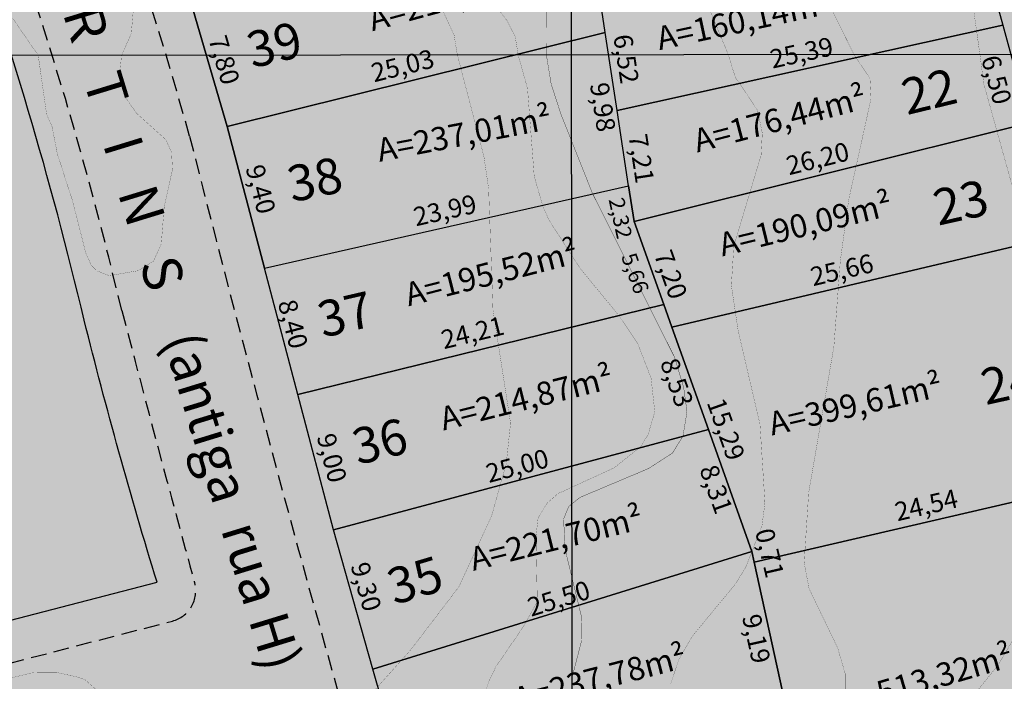
# Model space of a CAD drawing. Units: millimetres. Extents: x 187936 to 191541, y 1679407 to 1682605.
# Drawn here: x 190233 to 190296, y 1680348 to 1680391 of the extents above; entities that cross this region are included whole.
import ezdxf
from ezdxf.enums import TextEntityAlignment as Align

# ---------------------------------------------------------------- set-up
doc = ezdxf.new("R2010")
doc.units = ezdxf.units.MM
doc.header["$MEASUREMENT"] = 0
doc.linetypes.add('DASHED', pattern=[0.75, 0.5, -0.25])
for name, color, linetype in [('U-coordenadas', 21, 'Continuous'), ('U-hachura_matrícula', 254, 'Continuous'), ('U-lotes', 1, 'Continuous'), ('U-lotes cotas', 40, 'Continuous'), ('U-lotes número', 21, 'Continuous'), ('U-lotes área', 3, 'Continuous'), ('U-quadras', 1, 'Continuous'), ('U-textos ruas', 7, 'Continuous'), ('U-traçado viário', 2, 'DASHED'), ('U_altimetria', 252, 'Continuous'), ('V-CURVA_DE_NIVEL', 251, 'Continuous'), ('V-CURVA_MESTRA', 251, 'Continuous'), ('X-LIMITE_1000', 251, 'Continuous'), ('X-LIMITE_5000', 253, 'Continuous')]:
    doc.layers.add(name, color=color, linetype=linetype)
doc.styles.add('Arial', font='arial.ttf')
doc.styles.get("Standard").update_dxf_attribs({"font": 'ariblk.ttf'})
doc.dimstyles.new('santa rosa lotes', dxfattribs={"dimtxt": 1.2, "dimasz": 1, "dimexe": 1.24, "dimexo": 0.625, "dimgap": 0.2, "dimtad": 1, "dimzin": 1, "dimtxsty": 'Arial', "dimblk": 'NONE', "dimcen": 0, "dimse1": 1, "dimse2": 1, "dimsd1": 1, "dimsd2": 1, "dimadec": 0, "dimazin": 0, "dimtfac": 1, "dimtmove": 0, "dimatfit": 3, "dimldrblk": 'NONE', "dimfxl": 1, "dimarcsym": 0})

# ---------------------------------------------------------------- blocks, each defined once
blk = doc.blocks.new('XIV')
at = {"layer": 'X-LIMITE_1000'}
blk.add_line((190350.476, 1680388.364), (188903.042, 1680386.942), dxfattribs=at)
blk = doc.blocks.new('*D2937')
at = {"layer": 'U-lotes cotas', "color": 0, "ltscale": 2, "transparency": 16777216, "insert": (190293.477, 1680393.098), "char_height": 1.2, "attachment_point": 5, "rotation": 285.32179, "style": 'Arial'}
blk.add_mtext('6,30', dxfattribs=at)
blk = doc.blocks.new('_None')
blk = doc.blocks.new('*D2938')
at = {"layer": 'U-lotes cotas', "color": 0, "ltscale": 2, "transparency": 16777216, "insert": (190295.174, 1680386.653), "char_height": 1.2, "attachment_point": 5, "rotation": 285.32174, "style": 'Arial'}
blk.add_mtext('6,50', dxfattribs=at)
blk = doc.blocks.new('*D2952')
at = {"layer": 'U-lotes cotas', "color": 0, "ltscale": 2, "transparency": 16777216, "insert": (190257.374, 1680344.789), "char_height": 1.2, "attachment_point": 5, "rotation": 285.90899, "style": 'Arial'}
blk.add_mtext('9,00', dxfattribs=at)
blk = doc.blocks.new('*D2953')
at = {"layer": 'U-lotes cotas', "color": 0, "ltscale": 2, "transparency": 16777216, "insert": (190254.657, 1680354.092), "char_height": 1.2, "attachment_point": 5, "rotation": 285.8282, "style": 'Arial'}
blk.add_mtext('9,30', dxfattribs=at)
blk = doc.blocks.new('*D2954')
at = {"layer": 'U-lotes cotas', "color": 0, "ltscale": 2, "transparency": 16777216, "insert": (190252.455, 1680362.364), "char_height": 1.2, "attachment_point": 5, "rotation": 284.76465, "style": 'Arial'}
blk.add_mtext('9,00', dxfattribs=at)
blk = doc.blocks.new('*D2955')
at = {"layer": 'U-lotes cotas', "color": 0, "ltscale": 2, "transparency": 16777216, "insert": (190249.954, 1680370.966), "char_height": 1.2, "attachment_point": 5, "rotation": 284.76351, "style": 'Arial'}
blk.add_mtext('8,40', dxfattribs=at)
blk = doc.blocks.new('*D2956')
at = {"layer": 'U-lotes cotas', "color": 0, "ltscale": 2, "transparency": 16777216, "insert": (190247.882, 1680379.626), "char_height": 1.2, "attachment_point": 5, "rotation": 284.76492, "style": 'Arial'}
blk.add_mtext('9,40', dxfattribs=at)
blk = doc.blocks.new('*D2957')
at = {"layer": 'U-lotes cotas', "color": 0, "ltscale": 2, "transparency": 16777216, "insert": (190245.535, 1680387.918), "char_height": 1.2, "attachment_point": 5, "rotation": 286.41989, "style": 'Arial'}
blk.add_mtext('7,80', dxfattribs=at)
blk = doc.blocks.new('*D2990')
at = {"layer": 'U-lotes cotas', "color": 0, "ltscale": 2, "transparency": 16777216, "insert": (190283.246, 1680344.042), "char_height": 1.2, "attachment_point": 5, "rotation": 282.35253, "style": 'Arial'}
blk.add_mtext('21,56', dxfattribs=at)
blk = doc.blocks.new('*D2993')
at = {"layer": 'U-lotes cotas', "color": 0, "ltscale": 2, "transparency": 16777216, "insert": (190277.163, 1680360.344), "char_height": 1.2, "attachment_point": 5, "rotation": 289.65798, "style": 'Arial'}
blk.add_mtext('8,31', dxfattribs=at)
blk = doc.blocks.new('*D2994')
at = {"layer": 'U-lotes cotas', "color": 0, "ltscale": 2, "transparency": 16777216, "insert": (190277.79, 1680364.197), "char_height": 1.2, "attachment_point": 5, "rotation": 289.65707, "style": 'Arial'}
blk.add_mtext('15,29', dxfattribs=at)
blk = doc.blocks.new('*D2997')
at = {"layer": 'U-lotes cotas', "color": 0, "ltscale": 2, "transparency": 16777216, "insert": (190267.232, 1680353.23), "char_height": 1.2, "attachment_point": 5, "rotation": 17.2523, "style": 'Arial'}
blk.add_mtext('25,50', dxfattribs=at)
blk = doc.blocks.new('*D2998')
at = {"layer": 'U-lotes cotas', "color": 0, "ltscale": 2, "transparency": 16777216, "insert": (190290.842, 1680359.227), "char_height": 1.2, "attachment_point": 5, "rotation": 13.07546, "style": 'Arial'}
blk.add_mtext('24,54', dxfattribs=at)
blk = doc.blocks.new('*D2999')
at = {"layer": 'U-lotes cotas', "color": 0, "ltscale": 2, "transparency": 16777216, "insert": (190264.559, 1680361.75), "char_height": 1.2, "attachment_point": 5, "rotation": 14.97072, "style": 'Arial'}
blk.add_mtext('25,00', dxfattribs=at)
blk = doc.blocks.new('*D3000')
at = {"layer": 'U-lotes cotas', "color": 0, "ltscale": 2, "transparency": 16777216, "insert": (190285.423, 1680374.333), "char_height": 1.2, "attachment_point": 5, "rotation": 13.26545, "style": 'Arial'}
blk.add_mtext('25,66', dxfattribs=at)
blk = doc.blocks.new('*D3001')
at = {"layer": 'U-lotes cotas', "color": 0, "ltscale": 2, "transparency": 16777216, "insert": (190274.633, 1680367.196), "char_height": 1.2, "attachment_point": 5, "rotation": 289.65798, "style": 'Arial'}
blk.add_mtext('8,53', dxfattribs=at)
blk = doc.blocks.new('*D3002')
at = {"layer": 'U-lotes cotas', "color": 0, "ltscale": 2, "transparency": 16777216, "insert": (190274.24, 1680374.135), "char_height": 1.2, "attachment_point": 5, "rotation": 289.65798, "style": 'Arial'}
blk.add_mtext('7,20', dxfattribs=at)
blk = doc.blocks.new('*D3003')
at = {"layer": 'U-lotes cotas', "color": 0, "ltscale": 2, "transparency": 16777216, "insert": (190271.029, 1680377.782), "char_height": 1, "attachment_point": 5, "rotation": 282.19468, "style": 'Arial'}
blk.add_mtext('2,32', dxfattribs=at)
blk = doc.blocks.new('*D3004')
at = {"layer": 'U-lotes cotas', "color": 0, "ltscale": 2, "transparency": 16777216, "insert": (190272.346, 1680381.613), "char_height": 1.2, "attachment_point": 5, "rotation": 278.67993, "style": 'Arial'}
blk.add_mtext('7,21', dxfattribs=at)
blk = doc.blocks.new('*D3005')
at = {"layer": 'U-lotes cotas', "color": 0, "ltscale": 2, "transparency": 16777216, "insert": (190269.868, 1680384.914), "char_height": 1.2, "attachment_point": 5, "rotation": 278.67993, "style": 'Arial'}
blk.add_mtext('9,98', dxfattribs=at)
blk = doc.blocks.new('*D3006')
at = {"layer": 'U-lotes cotas', "color": 0, "ltscale": 2, "transparency": 16777216, "insert": (190271.37, 1680388.01), "char_height": 1.2, "attachment_point": 5, "rotation": 278.6799, "style": 'Arial'}
blk.add_mtext('6,52', dxfattribs=at)
blk = doc.blocks.new('*D3007')
at = {"layer": 'U-lotes cotas', "color": 0, "ltscale": 2, "transparency": 16777216, "insert": (190268.482, 1680393.418), "char_height": 1.2, "attachment_point": 5, "rotation": 278.67993, "style": 'Arial'}
blk.add_mtext('8,79', dxfattribs=at)
blk = doc.blocks.new('*D3046')
at = {"layer": 'U-lotes cotas', "color": 0, "ltscale": 2, "transparency": 16777216, "insert": (190261.685, 1680370.302), "char_height": 1.2, "attachment_point": 5, "rotation": 13.7887, "style": 'Arial'}
blk.add_mtext('24,21', dxfattribs=at)
blk = doc.blocks.new('*D3047')
at = {"layer": 'U-lotes cotas', "color": 0, "ltscale": 2, "transparency": 16777216, "insert": (190283.863, 1680381.485), "char_height": 1.2, "attachment_point": 5, "rotation": 14.01352, "style": 'Arial'}
blk.add_mtext('26,20', dxfattribs=at)
blk = doc.blocks.new('*D3048')
at = {"layer": 'U-lotes cotas', "color": 0, "ltscale": 2, "transparency": 16777216, "insert": (190259.904, 1680378.162), "char_height": 1.2, "attachment_point": 5, "rotation": 12.70522, "style": 'Arial'}
blk.add_mtext('23,99', dxfattribs=at)
blk = doc.blocks.new('*D3049')
at = {"layer": 'U-lotes cotas', "color": 0, "ltscale": 2, "transparency": 16777216, "insert": (190257.19, 1680387.451), "char_height": 1.2, "attachment_point": 5, "rotation": 13.99993, "style": 'Arial'}
blk.add_mtext('25,03', dxfattribs=at)
blk = doc.blocks.new('*D3051')
at = {"layer": 'U-lotes cotas', "color": 0, "ltscale": 2, "transparency": 16777216, "insert": (190282.825, 1680388.283), "char_height": 1.2, "attachment_point": 5, "rotation": 12.45973, "style": 'Arial'}
blk.add_mtext('25,39', dxfattribs=at)
blk = doc.blocks.new('*D4043')
at = {"layer": 'U-lotes cotas', "color": 0, "ltscale": 2, "transparency": 16777216, "insert": (190279.736, 1680350.759), "char_height": 1.2, "attachment_point": 5, "rotation": 282.35253, "style": 'Arial'}
blk.add_mtext('9,19', dxfattribs=at)
blk = doc.blocks.new('*D4714')
at = {"layer": 'U-lotes cotas', "color": 0, "ltscale": 2, "transparency": 16777216, "insert": (190280.591, 1680356.264), "char_height": 1.2, "attachment_point": 5, "rotation": 283.07669, "style": 'Arial'}
blk.add_mtext('0,71', dxfattribs=at)
blk = doc.blocks.new('*D4723')
at = {"layer": 'U-lotes cotas', "color": 0, "ltscale": 2, "transparency": 16777216, "insert": (190271.979, 1680374.225), "char_height": 1, "attachment_point": 5, "rotation": 289.65798, "style": 'Arial'}
blk.add_mtext('5,66', dxfattribs=at)
blk = doc.blocks.new('altimetria')
at = {"layer": 'V-CURVA_DE_NIVEL', "const_width": 0.01}
for points in [[(190276.92, 1680391.12), (190278.09, 1680388.3), (190278.53, 1680386.86), (190279.97, 1680384.73), (190280.27, 1680383.26), (190280.19, 1680381.83), (190278.44, 1680376), (190278.28, 1680373.49), (190278.72, 1680370.56), (190280.12, 1680364.57), (190280.44, 1680359.51), (190280.25, 1680358.05), (190279.2, 1680355.37), (190278.53, 1680354.29), (190275.79, 1680350.98), (190274.93, 1680349.51), (190274.38, 1680347.89)], [(190232.09, 1680390.64), (190233.73, 1680388.26), (190234.27, 1680384.47), (190234.62, 1680383.68), (190234.96, 1680381.93), (190235.94, 1680378.9), (190236.79, 1680375.56), (190237.14, 1680374.77), (190237.52, 1680374.41), (190238.3, 1680374.11), (190240.15, 1680374.43), (190241.14, 1680375.04), (190241.64, 1680376.16), (190241.83, 1680378.55), (190242.36, 1680380.94), (190242.3, 1680382.05), (190241.93, 1680382.85), (190240.05, 1680384.54), (190239.27, 1680385.65), (190238.95, 1680386.77), (190239.08, 1680388.24), (190239.71, 1680389.65), (190239.87, 1680391.5)], [(190285.6, 1680346.9), (190285.6, 1680348.54), (190285.11, 1680350.21), (190283.28, 1680354), (190282.96, 1680355.66), (190283.25, 1680360.18), (190284.87, 1680369.54), (190285.28, 1680375.02), (190285.82, 1680378.97), (190287.26, 1680385.49), (190287.19, 1680386.77), (190286.15, 1680388.35), (190284.5, 1680391.66)], [(190235.28, 1680443.83), (190236.89, 1680441.34), (190241.73, 1680436.22), (190243.34, 1680434.27), (190244.95, 1680432.1), (190245.99, 1680430.13), (190247.91, 1680425.51), (190248.93, 1680420.47), (190250.08, 1680416.77), (190253.71, 1680406.89), (190255.87, 1680401.86), (190257.19, 1680397.27), (190258.5, 1680393.79), (190260.46, 1680389.56), (190260.67, 1680388.28), (190262.37, 1680381.8), (190262.68, 1680379.7), (190262.96, 1680371.9), (190264.09, 1680364.64), (190263.81, 1680362.03), (190262.87, 1680358.68), (190260.77, 1680354.13), (190257.66, 1680350.06), (190255.37, 1680347.51)], [(190261.35, 1680343.94), (190262.72, 1680348.11), (190263.15, 1680349), (190264.9, 1680351.55), (190265.81, 1680353.17), (190265.72, 1680357.34), (190265.86, 1680358.55), (190266.42, 1680359.48), (190267.13, 1680360.11), (190270.75, 1680361.77), (190272.44, 1680363.12), (190272.93, 1680363.9), (190273.36, 1680365.37), (190273.12, 1680367.53), (190272.27, 1680369.73), (190271.05, 1680371.55), (190268.57, 1680374.57), (190266.59, 1680377.63), (190266.18, 1680378.52), (190265.61, 1680380.49), (190265.18, 1680386.13), (190264.58, 1680388.28), (190264.39, 1680389.46), (190263.87, 1680390.48), (190262.32, 1680392.52)], [(190296.43, 1680425.6), (190290.5, 1680423.32), (190289.64, 1680422.72), (190289.63, 1680422), (190290.27, 1680420.57), (190290.42, 1680419.43), (190290.35, 1680419.29), (190288.81, 1680419.34), (190288.22, 1680418.91), (190287.83, 1680417.98), (190287.83, 1680416.49), (190288.33, 1680413.43), (190290.13, 1680407.82), (190293.3, 1680395.07), (190294.25, 1680388.37), (190294.5, 1680386.45), (190296.56, 1680379.06)], [(190296.46, 1680350.85), (190295.44, 1680349.13), (190293.74, 1680347.01)], [(190237.47, 1680347.51), (190236.74, 1680348.16), (190236.3, 1680348.32), (190234.96, 1680348.62), (190233.46, 1680348.63), (190229.83, 1680347.76)]]:
    blk.add_lwpolyline(points, dxfattribs=at)
at = {"layer": 'V-CURVA_MESTRA', "const_width": 0.02}
blk.add_lwpolyline([(190268.03, 1680346.8), (190268.06, 1680348.37), (190268.66, 1680350.69), (190268.63, 1680352.28), (190267.59, 1680356.55), (190267.5, 1680358.49), (190267.83, 1680359.29), (190268.55, 1680359.87), (190272.95, 1680361.72), (190274.5, 1680362.72), (190275.17, 1680363.81), (190275.43, 1680365.37), (190275.22, 1680366.9), (190274.63, 1680368.87), (190269.36, 1680379.38), (190267.33, 1680384.47), (190266.7, 1680386.42), (190266.39, 1680388.29), (190266.38, 1680395.26), (190266.86, 1680399.05), (190266.64, 1680401.16), (190266.26, 1680402.85), (190263.93, 1680409.63)], dxfattribs=at)
at = {"layer": 'X-LIMITE_1000'}
blk.add_line((190350.476, 1680388.364), (187938.086, 1680385.994), dxfattribs=at)

msp = doc.modelspace()

# ---------------------------------------------------------------- hatches: boundary and pattern name
at = {"layer": 'U-hachura_matrícula'}
h = msp.add_hatch(color=256, dxfattribs=at)
edge = h.paths.add_edge_path()
edge.add_line((190238.701, 1680032.708), (190562.157, 1680051.464))
edge.add_line((190562.157, 1680051.464), (190538.826, 1680127.986))
edge.add_line((190538.826, 1680127.986), (190537.18, 1680176.55))
edge.add_line((190537.18, 1680176.55), (190525.81, 1680385.058))
edge.add_line((190525.81, 1680385.058), (190504.98, 1680835.05))
edge.add_line((190504.98, 1680835.05), (190503.084, 1680859.893))
edge.add_line((190503.084, 1680859.893), (190500.583, 1680922.131))
edge.add_line((190500.583, 1680922.131), (190179.723, 1680902.791))
edge.add_line((190179.723, 1680902.791), (190030.11, 1680885.951))
edge.add_line((190030.11, 1680885.951), (190031.731, 1680855.996))
edge.add_line((190031.731, 1680855.996), (190033.082, 1680831.038))
edge.add_line((190033.082, 1680831.038), (190034.639, 1680819.114))
edge.add_line((190034.639, 1680819.114), (190038.979, 1680793.986))
edge.add_line((190038.979, 1680793.986), (190042.119, 1680773.731))
edge.add_line((190042.119, 1680773.731), (190048.945, 1680761.735))
edge.add_line((190048.945, 1680761.735), (190057.167, 1680751.327))
edge.add_line((190057.167, 1680751.327), (190059.043, 1680741.005))
edge.add_line((190059.043, 1680741.005), (190060.517, 1680728.643))
edge.add_line((190060.517, 1680728.643), (190061.133, 1680722.071))
edge.add_line((190061.133, 1680722.071), (190065.02, 1680713.681))
edge.add_line((190065.02, 1680713.681), (190065.832, 1680706.225))
edge.add_line((190065.832, 1680706.225), (190069.083, 1680694.883))
edge.add_line((190069.083, 1680694.883), (190070.445, 1680691.017))
edge.add_line((190070.445, 1680691.017), (190072.829, 1680684.066))
edge.add_line((190072.829, 1680684.066), (190077.067, 1680675.45))
edge.add_line((190077.067, 1680675.45), (190079.134, 1680667.411))
edge.add_line((190079.134, 1680667.411), (190081.262, 1680658.666))
edge.add_line((190081.262, 1680658.666), (190086.975, 1680642.609))
edge.add_line((190086.975, 1680642.609), (190093.559, 1680622.604))
edge.add_line((190093.559, 1680622.604), (190104.007, 1680590.354))
edge.add_line((190104.007, 1680590.354), (190105.663, 1680577.662))
edge.add_line((190105.663, 1680577.662), (190107.908, 1680567.814))
edge.add_line((190107.908, 1680567.814), (190113.13, 1680554.672))
edge.add_line((190113.13, 1680554.672), (190113.561, 1680546.175))
edge.add_line((190113.561, 1680546.175), (190115.856, 1680537.371))
edge.add_line((190115.856, 1680537.371), (190117.475, 1680525.428))
edge.add_line((190117.475, 1680525.428), (190121.464, 1680517.06))
edge.add_line((190121.464, 1680517.06), (190123.804, 1680506.414))
edge.add_line((190123.804, 1680506.414), (190124.727, 1680495.603))
edge.add_line((190124.727, 1680495.603), (190127.971, 1680487.53))
edge.add_line((190127.971, 1680487.53), (190130.422, 1680479.915))
edge.add_line((190130.422, 1680479.915), (190132.557, 1680473.091))
edge.add_line((190132.557, 1680473.091), (190133.729, 1680465.076))
edge.add_line((190133.729, 1680465.076), (190138.245, 1680455.046))
edge.add_line((190138.245, 1680455.046), (190140.728, 1680445.565))
edge.add_line((190140.728, 1680445.565), (190142.397, 1680437.741))
edge.add_line((190142.397, 1680437.741), (190143.287, 1680429.992))
edge.add_line((190143.287, 1680429.992), (190144.578, 1680422.453))
edge.add_line((190144.578, 1680422.453), (190148.166, 1680415.303))
edge.add_line((190148.166, 1680415.303), (190151.443, 1680408.836))
edge.add_line((190151.443, 1680408.836), (190155.351, 1680395.548))
edge.add_line((190155.351, 1680395.548), (190157.595, 1680387.558))
edge.add_line((190157.595, 1680387.558), (190158.803, 1680377.933))
edge.add_line((190158.803, 1680377.933), (190161.354, 1680370.721))
edge.add_line((190161.354, 1680370.721), (190160.082, 1680364.448))
edge.add_line((190160.082, 1680364.448), (190156.651, 1680353.158))
edge.add_line((190156.651, 1680353.158), (190151.495, 1680342.544))
edge.add_line((190151.495, 1680342.544), (190147.855, 1680330.069))
edge.add_line((190147.855, 1680330.069), (190155.836, 1680319.861))
edge.add_line((190155.836, 1680319.861), (190163.08, 1680294.915))
edge.add_line((190163.08, 1680294.915), (190169.835, 1680271.654))
edge.add_line((190169.835, 1680271.654), (190171.376, 1680259.673))
edge.add_line((190171.376, 1680259.673), (190177.676, 1680235.448))
edge.add_line((190177.676, 1680235.448), (190180.671, 1680220.468))
edge.add_line((190180.671, 1680220.468), (190131.573, 1680230.523))
edge.add_line((190131.573, 1680230.523), (190119.917, 1680233.378))
edge.add_line((190119.917, 1680233.378), (190008.067, 1680260.106))
edge.add_line((190008.067, 1680260.106), (189996.375, 1680262.81))
edge.add_line((189996.375, 1680262.81), (189853.076, 1680296.032))
edge.add_line((189853.076, 1680296.032), (189841.808, 1680298.619))
edge.add_line((189841.808, 1680298.619), (189693.574, 1680333.238))
edge.add_line((189693.574, 1680333.238), (189687.167, 1680310.139))
edge.add_line((189687.167, 1680310.139), (189836.001, 1680275.329))
edge.add_line((189836.001, 1680275.329), (189847.696, 1680272.641))
edge.add_line((189847.696, 1680272.641), (189991.065, 1680239.405))
edge.add_line((189991.065, 1680239.405), (190024.149, 1680231.584))
edge.add_line((190024.149, 1680231.584), (190111.204, 1680210.79))
edge.add_line((190111.204, 1680210.79), (190127.365, 1680206.895))
edge.add_line((190127.365, 1680206.895), (190146.599, 1680203.11))
edge.add_line((190146.599, 1680203.11), (190174.231, 1680197.141))
edge.add_line((190174.231, 1680197.141), (190173.195, 1680142.151))
edge.add_line((190173.195, 1680142.151), (189821.333, 1680218.265))
edge.add_line((189821.333, 1680218.265), (189829.554, 1680264.541))
edge.add_line((189829.554, 1680264.541), (189793.381, 1680272.978))
edge.add_line((189793.381, 1680272.978), (189685.403, 1680298.143))
edge.add_arc((190291.081, 1680201.426), 613.351, 170.927413, 192.789938)
edge.add_line((189692.948, 1680065.644), (189860.558, 1680072.051))
edge.add_line((189860.558, 1680072.051), (190197.327, 1680089.172))
edge.add_line((190197.327, 1680089.172), (190238.701, 1680032.708))

# ---------------------------------------------------------------- linework, layer by layer
at = {"layer": 'U-coordenadas', "color": 21, "ltscale": 2}
msp.add_line((190267.398, 1681042.437), (190268.506, 1679833.983), dxfattribs=at)
at = {"layer": 'U-lotes', "color": 1}
msp.add_lwpolyline([(190209.013, 1680440.831), (190200.383, 1680457.621), (190191.831, 1680474.205), (190166.351, 1680521.374), (190185.713, 1680425.668), (190190.068, 1680404.119), (190194.974, 1680375.781), (190198.355, 1680343.274), (190241.366, 1680354.419, -0.013271), (190236.687, 1680371.245, 0.056095), (190217.861, 1680423.659)], format="xyb", close=True, dxfattribs=at)
msp.add_lwpolyline([(190269.956, 1680391.164), (190268.961, 1680397.683), (190268.847, 1680398.43), (190243.68, 1680391.163), (190245.884, 1680383.683), (190270.174, 1680389.739), (190269.956, 1680391.164)], dxfattribs=at)
at = {"layer": 'U-lotes'}
for points in [[(190269.956, 1680391.164), (190294.065, 1680396.268), (190295.729, 1680390.191), (190270.941, 1680384.714), (190270.174, 1680389.739), (190269.956, 1680391.164)], [(190270.941, 1680384.714), (190295.729, 1680390.191), (190297.446, 1680383.926), (190272.03, 1680377.583), (190271.68, 1680379.873), (190270.941, 1680384.714)], [(190272.03, 1680377.583), (190297.446, 1680383.926), (190299.429, 1680376.689), (190274.453, 1680370.801), (190273.935, 1680372.25), (190272.03, 1680377.583)], [(190248.279, 1680374.597), (190271.68, 1680379.873), (190272.03, 1680377.583), (190273.935, 1680372.25), (190250.418, 1680366.479), (190248.279, 1680374.597)], [(190274.453, 1680370.801), (190299.429, 1680376.689), (190303.657, 1680361.258), (190279.749, 1680355.705), (190279.597, 1680356.398), (190276.803, 1680364.221), (190274.453, 1680370.801)], [(190252.711, 1680357.779), (190276.803, 1680364.221), (190279.597, 1680356.398), (190255.246, 1680348.836), (190252.711, 1680357.779)], [(190279.749, 1680355.705), (190303.657, 1680361.258), (190308.784, 1680342.543), (190284.361, 1680334.646), (190283.418, 1680338.954), (190281.716, 1680346.725), (190279.749, 1680355.705)]]:
    msp.add_lwpolyline(points, dxfattribs=at)
at = {"layer": 'U-lotes', "color": 1}
msp.add_lwpolyline([(190248.279, 1680374.597), (190271.68, 1680379.873), (190270.941, 1680384.714), (190270.174, 1680389.739), (190245.884, 1680383.683)], close=True, dxfattribs=at)
at = {"layer": 'U-lotes'}
for points in [[(190250.418, 1680366.479), (190273.935, 1680372.25), (190274.453, 1680370.801), (190276.803, 1680364.221), (190252.711, 1680357.779)], [(190279.597, 1680356.398), (190279.749, 1680355.705), (190281.716, 1680346.725), (190257.714, 1680340.178), (190255.246, 1680348.836)]]:
    msp.add_lwpolyline(points, close=True, dxfattribs=at)
at = {"layer": 'U-quadras'}
msp.add_lwpolyline([(190241.366, 1680354.419, -0.013271), (190236.687, 1680371.245, 0.056095), (190217.861, 1680423.659), (190209.013, 1680440.831), (190200.383, 1680457.621), (190191.831, 1680474.205), (190166.351, 1680521.374), (190185.713, 1680425.668), (190190.068, 1680404.119), (190194.974, 1680375.781), (190198.355, 1680343.274), (190241.366, 1680354.419)], format="xyb", dxfattribs=at)
for points in [[(190275.235, 1680447.146), (190279.906, 1680438.308), (190284.522, 1680429.098), (190287.207, 1680421.35), (190289.836, 1680411.702), (190292.084, 1680403.5), (190294.065, 1680396.268), (190295.729, 1680390.191), (190297.446, 1680383.926), (190299.429, 1680376.689), (190303.657, 1680361.258), (190308.784, 1680342.543), (190310.607, 1680335.891), (190313.117, 1680326.728), (190317.502, 1680310.722)], [(190317.502, 1680310.722), (190297.593, 1680305.431), (190287.924, 1680302.876), (190278.739, 1680300.45), (190269.161, 1680297.95), (190262.861, 1680321.579), (190260.4, 1680330.753), (190257.714, 1680340.178), (190255.246, 1680348.836), (190252.711, 1680357.779), (190250.418, 1680366.479), (190248.279, 1680374.597), (190245.884, 1680383.683), (190243.68, 1680391.163), (190240.697, 1680400.178), (190236.016, 1680412.516), (190232.675, 1680420.327), (190228.685, 1680428.835), (190224.525, 1680437.263), (190219.669, 1680446.35)]]:
    msp.add_lwpolyline(points, dxfattribs=at)
at = {"layer": 'U-traçado viário', "color": 2, "ltscale": 2}
msp.add_line((190198.433, 1680340.57), (190242.354, 1680351.926), dxfattribs=at)
at = {"layer": 'U-traçado viário', "ltscale": 2}
for centre, radius, start, end in [((189992.859, 1680313.165), 260.168, 15.58634, 26.15566), ((189994.468, 1680313.833), 251.43, 13.34706, 26.17991), ((191577.816, 1680720.52), 1376.364, 194.192186, 196.481232), ((191577.816, 1680720.52), 1383.364, 194.597469, 195.347053), ((190241.854, 1680353.862), 2, 284.49667, 15.34705)]:
    msp.add_arc(centre, radius, start, end, dxfattribs=at)

# ---------------------------------------------------------------- block references
at = {"layer": 'U_altimetria'}
msp.add_blockref('altimetria', (0, 0), dxfattribs=at)
at = {"layer": 'X-LIMITE_5000'}
msp.add_blockref('XIV', (0, 0), dxfattribs=at)

# ---------------------------------------------------------------- texts
at = {"layer": 'U-lotes número'}
for s, rotation, p in [('39', 13.52899, (190247.482, 1680387.427)), ('22', 13.62013, (190289.565, 1680384.421)), ('38', 11.85371, (190250.036, 1680378.817)), ('23', 12.62692, (190291.573, 1680377.316)), ('37', 13.07248, (190252.016, 1680370.119)), ('24', 12.34528, (190294.627, 1680365.795)), ('36', 13.7421, (190254.265, 1680361.946)), ('35', 16.69096, (190256.608, 1680352.954))]:
    msp.add_text(s, height=2.3, rotation=rotation, dxfattribs=at).set_placement(p)
at = {"layer": 'U-lotes área', "char_height": 1.5, "width": 7.78473, "attachment_point": 1, "style": 'Arial'}
for s, insert, rotation in [('{\\fArial|b1|i0|c0|p0;A=211,72m²}', (190254.817, 1680391.251), 15.23656), ('{\\fArial|b1|i0|c0|p0;A=160,14m²}', (190273.35, 1680390.06), 12.10427), ('{\\fArial|b1|i0|c0|p0;A=176,44m²}', (190275.71, 1680383.468), 14.64894), ('{\\fArial|b1|i0|c0|p0;A=237,01m²}', (190255.386, 1680382.891), 10.84062), ('{\\fArial|b1|i0|c0|p0;A=190,09m²}', (190277.347, 1680376.803), 13.65438), ('{\\fArial|b1|i0|c0|p0;A=195,52m²}', (190257.165, 1680373.594), 14.34203), ('{\\fArial|b1|i0|c0|p0;A=214,87m²}', (190259.416, 1680365.614), 14.0185), ('{\\fArial|b1|i0|c0|p0;A=399,61m²}', (190280.551, 1680365.302), 12.98933), ('{\\fArial|b1|i0|c0|p0;A=221,70m²}', (190261.332, 1680356.604), 13.94041), ('{\\fArial|b1|i0|c0|p0;A=237,78m²}', (190264.143, 1680347.591), 14.4765), ('{\\fArial|b1|i0|c0|p0;A=513,32m²}', (190285.181, 1680347.33), 16.19304)]:
    msp.add_mtext(s, dxfattribs=dict(at, insert=insert, rotation=rotation))
at = {"layer": 'U-textos ruas', "style": 'Arial'}
for s, rotation, p in [('A V.         B   E   R   N   A   R   D   I   N   O       D   E       O   L   I   V   E   I   R   A      P  A  I  M           (antiga Av. B)', 285.03074, (190291.528, 1680433.729)), ('J  O   Ã   O       M   A   R   T   I   N   S    (antiga  rua H)', 287.04363, (190225.799, 1680419.291))]:
    msp.add_text(s, height=2.50002, rotation=rotation, dxfattribs=at).set_placement(p, align=Align.BOTTOM_LEFT)

# ---------------------------------------------------------------- dimensions: what is measured, and where the dimension line sits
at = {"layer": 'U-lotes cotas'}
for base, p1, p2, angle, picture, middle in [((190266.832, 1680398.123), (190270.174, 1680389.739), (190268.847, 1680398.43), 98.67993, '*D3007', (190267.572, 1680393.279)), ((190293.487, 1680389.577), (190294.065, 1680396.268), (190295.729, 1680390.191), 285.32179, '*D2937', (190292.589, 1680392.855)), ((190243.623, 1680391.146), (190245.884, 1680383.683), (190243.68, 1680391.163), 106.41989, '*D2957', (190244.652, 1680387.658)), ((190269.956, 1680391.164), (190270.941, 1680384.714), (190269.956, 1680391.164), 98.6799, '*D3006', (190270.459, 1680387.871)), ((190270.174, 1680389.739), (190245.884, 1680383.683), (190270.174, 1680389.739), 13.99993, '*D3049', (190257.413, 1680386.557)), ((190269.751, 1680379.578), (190270.174, 1680389.739), (190271.68, 1680379.873), 278.67993, '*D3005', (190268.958, 1680384.775)), ((190295.729, 1680390.191), (190270.941, 1680384.714), (190295.729, 1680390.191), 12.45973, '*D3051', (190283.023, 1680387.384)), ((190295.139, 1680383.294), (190295.729, 1680390.191), (190297.446, 1680383.926), 285.32174, '*D2938', (190294.286, 1680386.41)), ((190270.941, 1680384.714), (190272.03, 1680377.583), (190270.941, 1680384.714), 98.67993, '*D3004', (190271.436, 1680381.474)), ((190297.446, 1680383.926), (190272.03, 1680377.583), (190297.446, 1680383.926), 14.01352, '*D3047', (190284.086, 1680380.592)), ((190245.862, 1680383.677), (190248.279, 1680374.597), (190245.884, 1680383.683), 104.76492, '*D2956', (190246.991, 1680379.391)), ((190248.279, 1680374.597), (190271.68, 1680379.873), (190248.279, 1680374.597), 192.70522, '*D3048', (190260.106, 1680377.263)), ((190272.03, 1680377.583), (190274.453, 1680370.801), (190272.03, 1680377.583), 109.65798, '*D3002', (190273.372, 1680373.825)), ((190299.429, 1680376.689), (190274.453, 1680370.801), (190299.429, 1680376.689), 13.26545, '*D3000', (190285.634, 1680373.437)), ((190248.06, 1680374.539), (190250.418, 1680366.479), (190248.279, 1680374.597), 104.76351, '*D2955', (190249.063, 1680370.731)), ((190250.393, 1680366.582), (190273.935, 1680372.25), (190250.418, 1680366.479), 193.7887, '*D3046', (190261.904, 1680369.407)), ((190274.954, 1680363.561), (190273.935, 1680372.25), (190276.803, 1680364.221), 289.65798, '*D3001', (190273.766, 1680366.886)), ((190274.452, 1680370.801), (190279.597, 1680356.398), (190274.453, 1680370.801), 109.65707, '*D2994', (190276.922, 1680363.887)), ((190250.418, 1680366.479), (190252.711, 1680357.779), (190250.418, 1680366.479), 104.76465, '*D2954', (190251.564, 1680362.129)), ((190276.897, 1680364.096), (190252.711, 1680357.779), (190276.86, 1680364.236), 14.97072, '*D2999', (190264.797, 1680360.861)), ((190275.027, 1680363.587), (190279.597, 1680356.398), (190276.803, 1680364.221), 109.65798, '*D2993', (190276.296, 1680360.034)), ((190303.657, 1680361.258), (190279.749, 1680355.705), (190303.657, 1680361.258), 13.07546, '*D2998', (190291.05, 1680358.33)), ((190279.774, 1680355.711), (190279.579, 1680356.393), (190279.74, 1680355.703), 283.07669, '*D4714', (190279.694, 1680356.056)), ((190252.658, 1680357.764), (190255.246, 1680348.836), (190252.711, 1680357.779), 105.8282, '*D2953', (190253.771, 1680353.841)), ((190279.77, 1680346.299), (190279.749, 1680355.705), (190281.716, 1680346.725), 282.35253, '*D4043', (190278.836, 1680350.562)), ((190284.361, 1680334.646), (190279.749, 1680355.705), (190284.361, 1680334.646), 282.35253, '*D2990', (190282.347, 1680343.845)), ((190255.262, 1680348.84), (190257.714, 1680340.178), (190255.246, 1680348.836), 105.90899, '*D2952', (190256.489, 1680344.536))]:
    dim = msp.add_linear_dim(base=base, p1=p1, p2=p2, angle=angle, dimstyle='santa rosa lotes', dxfattribs=at)
    dim.commit()
    dim.dimension.update_dxf_attribs({"geometry": picture, "text_midpoint": middle, "dimtype": 161})
for base, p1, angle, picture, middle in [((190270.332, 1680377.216), (190271.54, 1680379.851), 282.19468, '*D3003', (190270.246, 1680377.613)), ((190270.167, 1680376.917), (190273.935, 1680372.25), 109.65798, '*D4723', (190271.225, 1680373.956))]:
    dim = msp.add_linear_dim(base=base, p1=p1, p2=(190272.03, 1680377.583), angle=angle, dimstyle='santa rosa lotes', override={"dimtxt": 1}, dxfattribs=at)
    dim.commit()
    dim.dimension.update_dxf_attribs({"geometry": picture, "text_midpoint": middle, "dimtype": 161})
dim = msp.add_aligned_dim(p1=(190255.246, 1680348.836), p2=(190279.597, 1680356.398), distance=-0.28, dimstyle='santa rosa lotes', dxfattribs=at)
dim.commit()
dim.dimension.update_dxf_attribs({"geometry": '*D2997', "text_midpoint": (190267.232, 1680353.23)})

doc.saveas('drawing.dxf')
